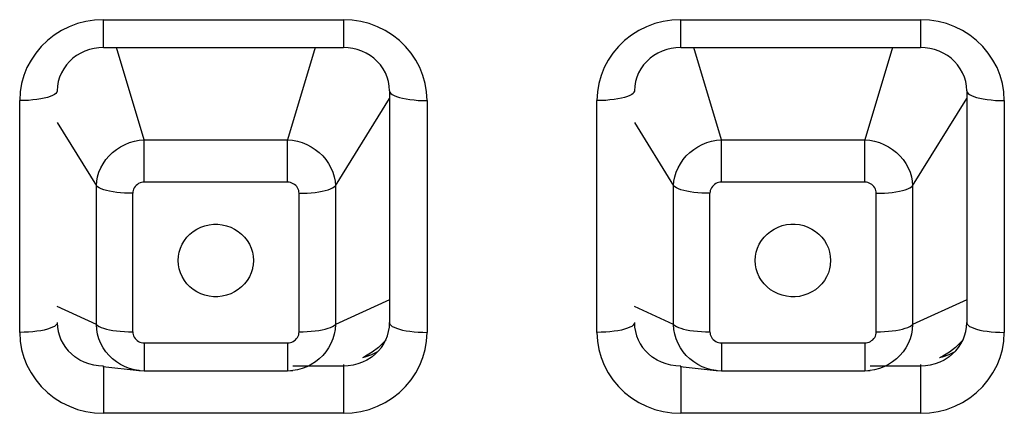
# Model space of a CAD drawing. Units: millimetres. Extents: x 18103 to 24487, y -32613 to -31256.
# Drawn here: x 19141 to 19154, y -31612 to -31607 of the extents above; entities that cross this region are included whole.
import ezdxf

# ---------------------------------------------------------------- set-up
doc = ezdxf.new("R2010")
doc.units = ezdxf.units.MM
doc.layers.add('56081_00_04_BL24', color=7, linetype='Continuous')

msp = doc.modelspace()

# ---------------------------------------------------------------- linework, layer by layer
at = {"layer": '56081_00_04_BL24', "color": 7, "linetype": 'Continuous'}
for p, q in [((19141.622, -31607.15), (19141.518, -31607.202)), ((19141.731, -31607.109), (19141.622, -31607.15)), ((19141.843, -31607.081), (19141.731, -31607.109)), ((19141.958, -31607.063), (19141.843, -31607.081)), ((19142.078, -31607.056), (19141.958, -31607.063)), ((19142.078, -31607.056), (19145.278, -31607.056)), ((19142.078, -31607.427), (19142.078, -31607.056)), ((19145.278, -31607.056), (19145.278, -31607.427)), ((19145.397, -31607.063), (19145.278, -31607.056)), ((19145.512, -31607.081), (19145.397, -31607.063)), ((19145.624, -31607.109), (19145.512, -31607.081)), ((19145.733, -31607.15), (19145.624, -31607.109)), ((19145.837, -31607.202), (19145.733, -31607.15)), ((19149.322, -31607.15), (19149.218, -31607.202)), ((19149.431, -31607.109), (19149.322, -31607.15)), ((19149.543, -31607.081), (19149.431, -31607.109)), ((19149.658, -31607.063), (19149.543, -31607.081)), ((19149.778, -31607.056), (19149.658, -31607.063)), ((19149.778, -31607.056), (19152.978, -31607.056)), ((19149.778, -31607.427), (19149.778, -31607.056)), ((19152.978, -31607.056), (19152.978, -31607.427)), ((19153.097, -31607.063), (19152.978, -31607.056)), ((19153.212, -31607.081), (19153.097, -31607.063)), ((19153.324, -31607.109), (19153.212, -31607.081)), ((19153.433, -31607.15), (19153.324, -31607.109)), ((19153.537, -31607.202), (19153.433, -31607.15)), ((19141.42, -31607.263), (19141.33, -31607.333)), ((19141.518, -31607.202), (19141.42, -31607.263)), ((19145.935, -31607.263), (19145.837, -31607.202)), ((19146.025, -31607.333), (19145.935, -31607.263)), ((19149.12, -31607.263), (19149.03, -31607.333)), ((19149.218, -31607.202), (19149.12, -31607.263)), ((19153.635, -31607.263), (19153.537, -31607.202)), ((19153.725, -31607.333), (19153.635, -31607.263)), ((19141.247, -31607.414), (19141.174, -31607.501)), ((19141.33, -31607.333), (19141.247, -31607.414)), ((19146.108, -31607.414), (19146.025, -31607.333)), ((19146.181, -31607.501), (19146.108, -31607.414)), ((19148.947, -31607.414), (19148.874, -31607.501)), ((19149.03, -31607.333), (19148.947, -31607.414)), ((19153.808, -31607.414), (19153.725, -31607.333)), ((19153.881, -31607.501), (19153.808, -31607.414)), ((19141.174, -31607.501), (19141.111, -31607.595)), ((19141.72, -31607.534), (19141.67, -31607.571)), ((19141.774, -31607.502), (19141.72, -31607.534)), ((19141.831, -31607.475), (19141.774, -31607.502)), ((19141.891, -31607.454), (19141.831, -31607.475)), ((19141.952, -31607.439), (19141.891, -31607.454)), ((19142.015, -31607.43), (19141.952, -31607.439)), ((19142.078, -31607.427), (19142.015, -31607.43)), ((19142.078, -31607.427), (19145.278, -31607.427)), ((19142.621, -31608.657), (19142.252, -31607.427)), ((19144.903, -31607.427), (19144.534, -31608.657)), ((19145.34, -31607.43), (19145.278, -31607.427)), ((19145.403, -31607.439), (19145.34, -31607.43)), ((19145.464, -31607.454), (19145.403, -31607.439)), ((19145.524, -31607.475), (19145.464, -31607.454)), ((19145.581, -31607.502), (19145.524, -31607.475)), ((19145.635, -31607.534), (19145.581, -31607.502)), ((19145.685, -31607.571), (19145.635, -31607.534)), ((19146.244, -31607.595), (19146.181, -31607.501)), ((19148.874, -31607.501), (19148.811, -31607.595)), ((19149.42, -31607.534), (19149.37, -31607.571)), ((19149.474, -31607.502), (19149.42, -31607.534)), ((19149.531, -31607.475), (19149.474, -31607.502)), ((19149.591, -31607.454), (19149.531, -31607.475)), ((19149.652, -31607.439), (19149.591, -31607.454)), ((19149.715, -31607.43), (19149.652, -31607.439)), ((19149.778, -31607.427), (19149.715, -31607.43)), ((19149.778, -31607.427), (19152.978, -31607.427)), ((19150.321, -31608.657), (19149.952, -31607.427)), ((19152.603, -31607.427), (19152.234, -31608.657)), ((19153.04, -31607.43), (19152.978, -31607.427)), ((19153.103, -31607.439), (19153.04, -31607.43)), ((19153.164, -31607.454), (19153.103, -31607.439)), ((19153.224, -31607.475), (19153.164, -31607.454)), ((19153.281, -31607.502), (19153.224, -31607.475)), ((19153.335, -31607.534), (19153.281, -31607.502)), ((19153.385, -31607.571), (19153.335, -31607.534)), ((19153.944, -31607.595), (19153.881, -31607.501)), ((19141.111, -31607.595), (19141.057, -31607.696)), ((19141.583, -31607.66), (19141.547, -31607.711)), ((19141.624, -31607.613), (19141.583, -31607.66)), ((19141.67, -31607.571), (19141.624, -31607.613)), ((19145.731, -31607.613), (19145.685, -31607.571)), ((19145.772, -31607.66), (19145.731, -31607.613)), ((19145.808, -31607.711), (19145.772, -31607.66)), ((19146.298, -31607.696), (19146.244, -31607.595)), ((19148.811, -31607.595), (19148.757, -31607.696)), ((19149.283, -31607.66), (19149.247, -31607.711)), ((19149.324, -31607.613), (19149.283, -31607.66)), ((19149.37, -31607.571), (19149.324, -31607.613)), ((19153.431, -31607.613), (19153.385, -31607.571)), ((19153.472, -31607.66), (19153.431, -31607.613)), ((19153.508, -31607.711), (19153.472, -31607.66)), ((19153.998, -31607.696), (19153.944, -31607.595)), ((19141.015, -31607.801), (19140.985, -31607.909)), ((19141.057, -31607.696), (19141.015, -31607.801)), ((19141.516, -31607.765), (19141.492, -31607.822)), ((19141.547, -31607.711), (19141.516, -31607.765)), ((19145.839, -31607.765), (19145.808, -31607.711)), ((19145.863, -31607.822), (19145.839, -31607.765)), ((19146.34, -31607.801), (19146.298, -31607.696)), ((19146.37, -31607.909), (19146.34, -31607.801)), ((19148.715, -31607.801), (19148.685, -31607.909)), ((19148.757, -31607.696), (19148.715, -31607.801)), ((19149.216, -31607.765), (19149.192, -31607.822)), ((19149.247, -31607.711), (19149.216, -31607.765)), ((19153.539, -31607.765), (19153.508, -31607.711)), ((19153.563, -31607.822), (19153.539, -31607.765)), ((19154.04, -31607.801), (19153.998, -31607.696)), ((19154.07, -31607.909), (19154.04, -31607.801)), ((19140.985, -31607.909), (19140.967, -31608.02)), ((19141.464, -31607.944), (19141.46, -31608.006)), ((19141.474, -31607.882), (19141.464, -31607.944)), ((19141.492, -31607.822), (19141.474, -31607.882)), ((19145.881, -31607.882), (19145.863, -31607.822)), ((19145.891, -31607.944), (19145.881, -31607.882)), ((19145.895, -31608.006), (19145.891, -31607.944)), ((19146.388, -31608.02), (19146.37, -31607.909)), ((19148.685, -31607.909), (19148.667, -31608.02)), ((19149.164, -31607.944), (19149.16, -31608.006)), ((19149.174, -31607.882), (19149.164, -31607.944)), ((19149.192, -31607.822), (19149.174, -31607.882)), ((19153.581, -31607.882), (19153.563, -31607.822)), ((19153.591, -31607.944), (19153.581, -31607.882)), ((19153.595, -31608.006), (19153.591, -31607.944)), ((19154.088, -31608.02), (19154.07, -31607.909)), ((19140.967, -31608.02), (19140.96, -31608.136)), ((19141.398, -31608.069), (19141.367, -31608.082)), ((19141.424, -31608.055), (19141.398, -31608.069)), ((19141.443, -31608.04), (19141.424, -31608.055)), ((19141.455, -31608.025), (19141.443, -31608.04)), ((19141.46, -31608.01), (19141.455, -31608.025)), ((19141.46, -31608.006), (19141.46, -31608.01)), ((19145.895, -31608.006), (19145.895, -31611.097)), ((19145.895, -31608.006), (19145.895, -31608.01)), ((19145.895, -31608.01), (19145.9, -31608.025)), ((19145.9, -31608.025), (19145.912, -31608.04)), ((19145.912, -31608.04), (19145.931, -31608.055)), ((19145.931, -31608.055), (19145.957, -31608.069)), ((19145.957, -31608.069), (19145.988, -31608.082)), ((19146.395, -31608.136), (19146.388, -31608.02)), ((19148.667, -31608.02), (19148.66, -31608.136)), ((19149.098, -31608.069), (19149.067, -31608.082)), ((19149.124, -31608.055), (19149.098, -31608.069)), ((19149.143, -31608.04), (19149.124, -31608.055)), ((19149.155, -31608.025), (19149.143, -31608.04)), ((19149.16, -31608.01), (19149.155, -31608.025)), ((19149.16, -31608.006), (19149.16, -31608.01)), ((19153.595, -31608.006), (19153.595, -31611.097)), ((19153.595, -31608.006), (19153.595, -31608.01)), ((19153.595, -31608.01), (19153.6, -31608.025)), ((19153.6, -31608.025), (19153.612, -31608.04)), ((19153.612, -31608.04), (19153.631, -31608.055)), ((19153.631, -31608.055), (19153.657, -31608.069)), ((19153.657, -31608.069), (19153.688, -31608.082)), ((19154.095, -31608.136), (19154.088, -31608.02)), ((19141.019, -31608.135), (19140.96, -31608.136)), ((19140.96, -31611.227), (19140.96, -31608.136)), ((19141.078, -31608.132), (19141.019, -31608.135)), ((19141.134, -31608.127), (19141.078, -31608.132)), ((19141.189, -31608.121), (19141.134, -31608.127)), ((19141.24, -31608.113), (19141.189, -31608.121)), ((19141.287, -31608.104), (19141.24, -31608.113)), ((19141.329, -31608.093), (19141.287, -31608.104)), ((19141.367, -31608.082), (19141.329, -31608.093)), ((19145.172, -31609.273), (19145.895, -31608.106)), ((19145.988, -31608.082), (19146.026, -31608.093)), ((19146.026, -31608.093), (19146.068, -31608.104)), ((19146.068, -31608.104), (19146.115, -31608.113)), ((19146.115, -31608.113), (19146.166, -31608.121)), ((19146.166, -31608.121), (19146.221, -31608.127)), ((19146.221, -31608.127), (19146.277, -31608.132)), ((19146.277, -31608.132), (19146.336, -31608.135)), ((19146.336, -31608.135), (19146.395, -31608.136)), ((19146.395, -31608.136), (19146.395, -31611.227)), ((19148.719, -31608.135), (19148.66, -31608.136)), ((19148.66, -31611.227), (19148.66, -31608.136)), ((19148.778, -31608.132), (19148.719, -31608.135)), ((19148.834, -31608.127), (19148.778, -31608.132)), ((19148.889, -31608.121), (19148.834, -31608.127)), ((19148.94, -31608.113), (19148.889, -31608.121)), ((19148.987, -31608.104), (19148.94, -31608.113)), ((19149.029, -31608.093), (19148.987, -31608.104)), ((19149.067, -31608.082), (19149.029, -31608.093)), ((19152.872, -31609.273), (19153.595, -31608.106)), ((19153.688, -31608.082), (19153.726, -31608.093)), ((19153.726, -31608.093), (19153.768, -31608.104)), ((19153.768, -31608.104), (19153.815, -31608.113)), ((19153.815, -31608.113), (19153.866, -31608.121)), ((19153.866, -31608.121), (19153.921, -31608.127)), ((19153.921, -31608.127), (19153.977, -31608.132)), ((19153.977, -31608.132), (19154.036, -31608.135)), ((19154.036, -31608.135), (19154.095, -31608.136)), ((19154.095, -31608.136), (19154.095, -31611.227)), ((19141.46, -31608.429), (19141.983, -31609.273)), ((19149.16, -31608.429), (19149.683, -31609.273)), ((19142.306, -31608.752), (19142.365, -31608.721)), ((19142.365, -31608.721), (19142.427, -31608.696)), ((19142.427, -31608.696), (19142.49, -31608.677)), ((19142.49, -31608.677), (19142.555, -31608.664)), ((19142.555, -31608.664), (19142.621, -31608.657)), ((19142.621, -31608.657), (19144.534, -31608.657)), ((19142.621, -31609.224), (19142.621, -31608.657)), ((19144.534, -31609.224), (19144.534, -31608.657)), ((19144.534, -31608.657), (19144.6, -31608.664)), ((19144.6, -31608.664), (19144.664, -31608.677)), ((19144.664, -31608.677), (19144.728, -31608.696)), ((19144.728, -31608.696), (19144.789, -31608.721)), ((19144.789, -31608.721), (19144.848, -31608.751)), ((19150.006, -31608.752), (19150.065, -31608.721)), ((19150.065, -31608.721), (19150.127, -31608.696)), ((19150.127, -31608.696), (19150.19, -31608.677)), ((19150.19, -31608.677), (19150.255, -31608.664)), ((19150.255, -31608.664), (19150.321, -31608.657)), ((19150.321, -31608.657), (19152.234, -31608.657)), ((19150.321, -31609.224), (19150.321, -31608.657)), ((19152.234, -31609.224), (19152.234, -31608.657)), ((19152.234, -31608.657), (19152.3, -31608.664)), ((19152.3, -31608.664), (19152.364, -31608.677)), ((19152.364, -31608.677), (19152.428, -31608.696)), ((19152.428, -31608.696), (19152.489, -31608.721)), ((19152.489, -31608.721), (19152.548, -31608.751)), ((19142.153, -31608.874), (19142.199, -31608.829)), ((19142.199, -31608.829), (19142.251, -31608.788)), ((19142.251, -31608.788), (19142.306, -31608.752)), ((19144.848, -31608.751), (19144.903, -31608.787)), ((19144.903, -31608.787), (19144.955, -31608.828)), ((19144.955, -31608.828), (19145.002, -31608.873)), ((19149.853, -31608.874), (19149.899, -31608.829)), ((19149.899, -31608.829), (19149.951, -31608.788)), ((19149.951, -31608.788), (19150.006, -31608.752)), ((19152.548, -31608.751), (19152.603, -31608.787)), ((19152.603, -31608.787), (19152.655, -31608.828)), ((19152.655, -31608.828), (19152.702, -31608.873)), ((19142.043, -31609.033), (19142.074, -31608.977)), ((19142.074, -31608.977), (19142.111, -31608.923)), ((19142.111, -31608.923), (19142.153, -31608.874)), ((19145.002, -31608.873), (19145.044, -31608.923)), ((19145.044, -31608.923), (19145.081, -31608.976)), ((19145.081, -31608.976), (19145.112, -31609.032)), ((19149.743, -31609.033), (19149.774, -31608.977)), ((19149.774, -31608.977), (19149.811, -31608.923)), ((19149.811, -31608.923), (19149.853, -31608.874)), ((19152.702, -31608.873), (19152.744, -31608.923)), ((19152.744, -31608.923), (19152.781, -31608.976)), ((19152.781, -31608.976), (19152.812, -31609.032)), ((19142, -31609.151), (19142.018, -31609.091)), ((19142.018, -31609.091), (19142.043, -31609.033)), ((19145.112, -31609.032), (19145.137, -31609.09)), ((19145.137, -31609.09), (19145.155, -31609.15)), ((19149.7, -31609.151), (19149.718, -31609.091)), ((19149.718, -31609.091), (19149.743, -31609.033)), ((19152.812, -31609.032), (19152.837, -31609.09)), ((19152.837, -31609.09), (19152.855, -31609.15)), ((19141.983, -31609.273), (19141.988, -31609.212)), ((19141.988, -31609.212), (19142, -31609.151)), ((19142.53, -31609.254), (19142.514, -31609.266)), ((19142.547, -31609.243), (19142.53, -31609.254)), ((19142.565, -31609.234), (19142.547, -31609.243)), ((19142.583, -31609.228), (19142.565, -31609.234)), ((19142.601, -31609.225), (19142.583, -31609.228)), ((19142.621, -31609.224), (19142.601, -31609.225)), ((19144.534, -31609.224), (19142.621, -31609.224)), ((19144.555, -31609.225), (19144.534, -31609.224)), ((19144.574, -31609.229), (19144.555, -31609.225)), ((19144.592, -31609.235), (19144.574, -31609.229)), ((19144.61, -31609.244), (19144.592, -31609.235)), ((19144.627, -31609.255), (19144.61, -31609.244)), ((19144.643, -31609.268), (19144.627, -31609.255)), ((19145.155, -31609.15), (19145.167, -31609.211)), ((19145.167, -31609.211), (19145.172, -31609.273)), ((19149.683, -31609.273), (19149.688, -31609.212)), ((19149.688, -31609.212), (19149.7, -31609.151)), ((19150.23, -31609.254), (19150.214, -31609.266)), ((19150.247, -31609.243), (19150.23, -31609.254)), ((19150.265, -31609.234), (19150.247, -31609.243)), ((19150.283, -31609.228), (19150.265, -31609.234)), ((19150.301, -31609.225), (19150.283, -31609.228)), ((19150.321, -31609.224), (19150.301, -31609.225)), ((19152.234, -31609.224), (19150.321, -31609.224)), ((19152.255, -31609.225), (19152.234, -31609.224)), ((19152.274, -31609.229), (19152.255, -31609.225)), ((19152.292, -31609.235), (19152.274, -31609.229)), ((19152.31, -31609.244), (19152.292, -31609.235)), ((19152.327, -31609.255), (19152.31, -31609.244)), ((19152.343, -31609.268), (19152.327, -31609.255)), ((19152.855, -31609.15), (19152.867, -31609.211)), ((19152.867, -31609.211), (19152.872, -31609.273)), ((19141.983, -31611.121), (19141.983, -31609.273)), ((19141.999, -31609.287), (19141.983, -31609.273)), ((19142.021, -31609.3), (19141.999, -31609.287)), ((19142.049, -31609.312), (19142.021, -31609.3)), ((19142.081, -31609.324), (19142.049, -31609.312)), ((19142.119, -31609.334), (19142.081, -31609.324)), ((19142.16, -31609.344), (19142.119, -31609.334)), ((19142.205, -31609.352), (19142.16, -31609.344)), ((19142.254, -31609.359), (19142.205, -31609.352)), ((19142.305, -31609.364), (19142.254, -31609.359)), ((19142.358, -31609.368), (19142.305, -31609.364)), ((19142.413, -31609.37), (19142.358, -31609.368)), ((19142.468, -31609.371), (19142.413, -31609.37)), ((19142.469, -31609.352), (19142.468, -31609.371)), ((19142.468, -31611.22), (19142.468, -31609.371)), ((19142.473, -31609.333), (19142.469, -31609.352)), ((19142.48, -31609.315), (19142.473, -31609.333)), ((19142.489, -31609.298), (19142.48, -31609.315)), ((19142.501, -31609.281), (19142.489, -31609.298)), ((19142.514, -31609.266), (19142.501, -31609.281)), ((19144.656, -31609.283), (19144.643, -31609.268)), ((19144.667, -31609.3), (19144.656, -31609.283)), ((19144.676, -31609.317), (19144.667, -31609.3)), ((19144.682, -31609.334), (19144.676, -31609.317)), ((19144.686, -31609.352), (19144.682, -31609.334)), ((19144.687, -31609.371), (19144.686, -31609.352)), ((19144.687, -31609.371), (19144.742, -31609.37)), ((19144.687, -31611.22), (19144.687, -31609.371)), ((19144.742, -31609.37), (19144.797, -31609.368)), ((19144.797, -31609.368), (19144.85, -31609.364)), ((19144.85, -31609.364), (19144.901, -31609.359)), ((19144.901, -31609.359), (19144.949, -31609.352)), ((19144.949, -31609.352), (19144.995, -31609.344)), ((19144.995, -31609.344), (19145.036, -31609.334)), ((19145.036, -31609.334), (19145.074, -31609.324)), ((19145.074, -31609.324), (19145.106, -31609.312)), ((19145.106, -31609.312), (19145.134, -31609.3)), ((19145.134, -31609.3), (19145.156, -31609.287)), ((19145.156, -31609.287), (19145.172, -31609.273)), ((19145.172, -31609.273), (19145.172, -31611.121)), ((19149.683, -31611.121), (19149.683, -31609.273)), ((19149.699, -31609.287), (19149.683, -31609.273)), ((19149.721, -31609.3), (19149.699, -31609.287)), ((19149.749, -31609.312), (19149.721, -31609.3)), ((19149.781, -31609.324), (19149.749, -31609.312)), ((19149.819, -31609.334), (19149.781, -31609.324)), ((19149.86, -31609.344), (19149.819, -31609.334)), ((19149.905, -31609.352), (19149.86, -31609.344)), ((19149.954, -31609.359), (19149.905, -31609.352)), ((19150.005, -31609.364), (19149.954, -31609.359)), ((19150.058, -31609.368), (19150.005, -31609.364)), ((19150.113, -31609.37), (19150.058, -31609.368)), ((19150.168, -31609.371), (19150.113, -31609.37)), ((19150.169, -31609.352), (19150.168, -31609.371)), ((19150.168, -31611.22), (19150.168, -31609.371)), ((19150.173, -31609.333), (19150.169, -31609.352)), ((19150.18, -31609.315), (19150.173, -31609.333)), ((19150.189, -31609.298), (19150.18, -31609.315)), ((19150.201, -31609.281), (19150.189, -31609.298)), ((19150.214, -31609.266), (19150.201, -31609.281)), ((19152.356, -31609.283), (19152.343, -31609.268)), ((19152.367, -31609.3), (19152.356, -31609.283)), ((19152.376, -31609.317), (19152.367, -31609.3)), ((19152.382, -31609.334), (19152.376, -31609.317)), ((19152.386, -31609.352), (19152.382, -31609.334)), ((19152.387, -31609.371), (19152.386, -31609.352)), ((19152.387, -31609.371), (19152.442, -31609.37)), ((19152.387, -31611.22), (19152.387, -31609.371)), ((19152.442, -31609.37), (19152.497, -31609.368)), ((19152.497, -31609.368), (19152.55, -31609.364)), ((19152.55, -31609.364), (19152.601, -31609.359)), ((19152.601, -31609.359), (19152.649, -31609.352)), ((19152.649, -31609.352), (19152.695, -31609.344)), ((19152.695, -31609.344), (19152.736, -31609.334)), ((19152.736, -31609.334), (19152.774, -31609.324)), ((19152.774, -31609.324), (19152.806, -31609.312)), ((19152.806, -31609.312), (19152.834, -31609.3)), ((19152.834, -31609.3), (19152.856, -31609.287)), ((19152.856, -31609.287), (19152.872, -31609.273)), ((19152.872, -31609.273), (19152.872, -31611.121)), ((19143.489, -31609.791), (19143.546, -31609.784)), ((19143.546, -31609.784), (19143.605, -31609.784)), ((19143.605, -31609.784), (19143.663, -31609.791)), ((19151.188, -31609.79), (19151.246, -31609.784)), ((19151.246, -31609.784), (19151.305, -31609.784)), ((19151.305, -31609.784), (19151.363, -31609.79)), ((19143.191, -31609.956), (19143.231, -31609.916)), ((19143.231, -31609.916), (19143.276, -31609.879)), ((19143.276, -31609.879), (19143.325, -31609.848)), ((19143.325, -31609.848), (19143.377, -31609.823)), ((19143.377, -31609.823), (19143.432, -31609.804)), ((19143.432, -31609.804), (19143.489, -31609.791)), ((19143.663, -31609.791), (19143.72, -31609.804)), ((19143.72, -31609.804), (19143.775, -31609.823)), ((19143.775, -31609.823), (19143.827, -31609.848)), ((19143.827, -31609.848), (19143.875, -31609.879)), ((19143.875, -31609.879), (19143.92, -31609.916)), ((19143.92, -31609.916), (19143.96, -31609.956)), ((19150.89, -31609.956), (19150.93, -31609.915)), ((19150.93, -31609.915), (19150.975, -31609.879)), ((19150.975, -31609.879), (19151.023, -31609.848)), ((19151.023, -31609.848), (19151.076, -31609.823)), ((19151.076, -31609.823), (19151.131, -31609.803)), ((19151.131, -31609.803), (19151.188, -31609.79)), ((19151.363, -31609.79), (19151.419, -31609.803)), ((19151.419, -31609.803), (19151.475, -31609.822)), ((19151.475, -31609.822), (19151.527, -31609.848)), ((19151.527, -31609.848), (19151.575, -31609.879)), ((19151.575, -31609.879), (19151.621, -31609.915)), ((19151.621, -31609.915), (19151.661, -31609.956)), ((19143.127, -31610.051), (19143.157, -31610.001)), ((19143.157, -31610.001), (19143.191, -31609.956)), ((19143.96, -31609.956), (19143.995, -31610.001)), ((19143.995, -31610.001), (19144.024, -31610.051)), ((19150.826, -31610.05), (19150.855, -31610.001)), ((19150.855, -31610.001), (19150.89, -31609.956)), ((19151.661, -31609.956), (19151.695, -31610.001)), ((19151.695, -31610.001), (19151.725, -31610.05)), ((19143.078, -31610.21), (19143.088, -31610.155)), ((19143.088, -31610.155), (19143.104, -31610.102)), ((19143.104, -31610.102), (19143.127, -31610.051)), ((19144.024, -31610.051), (19144.048, -31610.102)), ((19144.048, -31610.102), (19144.064, -31610.155)), ((19144.064, -31610.155), (19144.074, -31610.21)), ((19150.776, -31610.21), (19150.786, -31610.155)), ((19150.786, -31610.155), (19150.803, -31610.102)), ((19150.803, -31610.102), (19150.826, -31610.05)), ((19151.725, -31610.05), (19151.748, -31610.102)), ((19151.748, -31610.102), (19151.764, -31610.155)), ((19151.764, -31610.155), (19151.774, -31610.21)), ((19143.074, -31610.268), (19143.078, -31610.21)), ((19143.078, -31610.325), (19143.074, -31610.268)), ((19144.074, -31610.21), (19144.078, -31610.268)), ((19144.078, -31610.268), (19144.074, -31610.325)), ((19150.772, -31610.268), (19150.776, -31610.21)), ((19150.776, -31610.325), (19150.772, -31610.268)), ((19151.774, -31610.21), (19151.778, -31610.268)), ((19151.778, -31610.268), (19151.774, -31610.325)), ((19143.088, -31610.38), (19143.078, -31610.325)), ((19143.104, -31610.433), (19143.088, -31610.38)), ((19143.126, -31610.483), (19143.104, -31610.433)), ((19144.048, -31610.433), (19144.024, -31610.485)), ((19144.064, -31610.38), (19144.048, -31610.433)), ((19144.067, -31610.365), (19144.064, -31610.38)), ((19144.074, -31610.325), (19144.067, -31610.365)), ((19150.786, -31610.38), (19150.776, -31610.325)), ((19150.803, -31610.434), (19150.786, -31610.38)), ((19150.826, -31610.485), (19150.803, -31610.434)), ((19151.748, -31610.434), (19151.725, -31610.485)), ((19151.764, -31610.38), (19151.748, -31610.434)), ((19151.773, -31610.333), (19151.764, -31610.38)), ((19151.774, -31610.325), (19151.773, -31610.333)), ((19143.157, -31610.534), (19143.126, -31610.483)), ((19143.191, -31610.579), (19143.157, -31610.534)), ((19143.995, -31610.534), (19143.96, -31610.579)), ((19144.024, -31610.485), (19143.995, -31610.534)), ((19150.839, -31610.509), (19150.826, -31610.485)), ((19150.855, -31610.534), (19150.839, -31610.509)), ((19150.89, -31610.579), (19150.855, -31610.534)), ((19151.695, -31610.534), (19151.661, -31610.579)), ((19151.725, -31610.485), (19151.695, -31610.534)), ((19143.231, -31610.62), (19143.191, -31610.579)), ((19143.276, -31610.656), (19143.231, -31610.62)), ((19143.325, -31610.687), (19143.276, -31610.656)), ((19143.377, -31610.712), (19143.325, -31610.687)), ((19143.827, -31610.687), (19143.775, -31610.712)), ((19143.875, -31610.656), (19143.827, -31610.687)), ((19143.92, -31610.62), (19143.875, -31610.656)), ((19143.96, -31610.579), (19143.92, -31610.62)), ((19150.93, -31610.62), (19150.89, -31610.579)), ((19150.975, -31610.657), (19150.93, -31610.62)), ((19151.023, -31610.688), (19150.975, -31610.657)), ((19151.076, -31610.713), (19151.023, -31610.688)), ((19151.527, -31610.688), (19151.475, -31610.713)), ((19151.575, -31610.657), (19151.527, -31610.688)), ((19151.621, -31610.62), (19151.575, -31610.657)), ((19151.661, -31610.579), (19151.621, -31610.62)), ((19143.432, -31610.732), (19143.377, -31610.712)), ((19143.489, -31610.745), (19143.432, -31610.732)), ((19143.546, -31610.751), (19143.489, -31610.745)), ((19143.605, -31610.751), (19143.546, -31610.751)), ((19143.663, -31610.745), (19143.605, -31610.751)), ((19143.72, -31610.732), (19143.663, -31610.745)), ((19143.775, -31610.712), (19143.72, -31610.732)), ((19145.895, -31610.792), (19145.172, -31611.121)), ((19151.131, -31610.732), (19151.076, -31610.713)), ((19151.188, -31610.745), (19151.131, -31610.732)), ((19151.246, -31610.752), (19151.188, -31610.745)), ((19151.305, -31610.752), (19151.246, -31610.752)), ((19151.363, -31610.746), (19151.305, -31610.752)), ((19151.419, -31610.732), (19151.363, -31610.746)), ((19151.475, -31610.713), (19151.419, -31610.732)), ((19153.595, -31610.792), (19152.872, -31611.121)), ((19141.983, -31611.121), (19141.46, -31610.883)), ((19149.683, -31611.121), (19149.16, -31610.883)), ((19141.46, -31611.097), (19141.46, -31611.101)), ((19141.46, -31611.097), (19141.463, -31611.156)), ((19145.892, -31611.156), (19145.895, -31611.097)), ((19145.895, -31611.097), (19145.895, -31611.101)), ((19149.16, -31611.097), (19149.16, -31611.101)), ((19149.16, -31611.097), (19149.163, -31611.156)), ((19153.592, -31611.156), (19153.595, -31611.097)), ((19153.595, -31611.097), (19153.595, -31611.101)), ((19141.019, -31611.226), (19140.96, -31611.227)), ((19140.96, -31611.227), (19140.967, -31611.342)), ((19141.078, -31611.223), (19141.019, -31611.226)), ((19141.134, -31611.218), (19141.078, -31611.223)), ((19141.189, -31611.212), (19141.134, -31611.218)), ((19141.24, -31611.204), (19141.189, -31611.212)), ((19141.287, -31611.195), (19141.24, -31611.204)), ((19141.329, -31611.184), (19141.287, -31611.195)), ((19141.367, -31611.172), (19141.329, -31611.184)), ((19141.398, -31611.159), (19141.367, -31611.172)), ((19141.424, -31611.146), (19141.398, -31611.159)), ((19141.443, -31611.131), (19141.424, -31611.146)), ((19141.455, -31611.116), (19141.443, -31611.131)), ((19141.46, -31611.101), (19141.455, -31611.116)), ((19141.463, -31611.156), (19141.473, -31611.215)), ((19141.473, -31611.215), (19141.489, -31611.271)), ((19141.983, -31611.121), (19141.999, -31611.135)), ((19141.988, -31611.187), (19141.983, -31611.121)), ((19142, -31611.251), (19141.988, -31611.187)), ((19141.999, -31611.135), (19142.021, -31611.148)), ((19142.021, -31611.148), (19142.048, -31611.16)), ((19142.048, -31611.16), (19142.08, -31611.172)), ((19142.08, -31611.172), (19142.116, -31611.182)), ((19142.116, -31611.182), (19142.157, -31611.191)), ((19142.157, -31611.191), (19142.202, -31611.2)), ((19142.202, -31611.2), (19142.25, -31611.207)), ((19142.25, -31611.207), (19142.302, -31611.212)), ((19142.302, -31611.212), (19142.356, -31611.216)), ((19142.356, -31611.216), (19142.411, -31611.219)), ((19142.411, -31611.219), (19142.468, -31611.22)), ((19142.468, -31611.22), (19142.469, -31611.238)), ((19144.686, -31611.239), (19144.687, -31611.22)), ((19144.687, -31611.22), (19144.742, -31611.219)), ((19144.742, -31611.219), (19144.797, -31611.216)), ((19144.797, -31611.216), (19144.85, -31611.212)), ((19144.85, -31611.212), (19144.901, -31611.207)), ((19144.901, -31611.207), (19144.95, -31611.2)), ((19144.95, -31611.2), (19144.995, -31611.192)), ((19144.995, -31611.192), (19145.036, -31611.183)), ((19145.036, -31611.183), (19145.074, -31611.172)), ((19145.074, -31611.172), (19145.106, -31611.161)), ((19145.106, -31611.161), (19145.134, -31611.148)), ((19145.134, -31611.148), (19145.156, -31611.135)), ((19145.167, -31611.186), (19145.155, -31611.25)), ((19145.156, -31611.135), (19145.172, -31611.121)), ((19145.172, -31611.121), (19145.167, -31611.186)), ((19145.866, -31611.271), (19145.882, -31611.215)), ((19145.882, -31611.215), (19145.892, -31611.156)), ((19145.895, -31611.101), (19145.9, -31611.116)), ((19145.9, -31611.116), (19145.912, -31611.131)), ((19145.912, -31611.131), (19145.931, -31611.146)), ((19145.931, -31611.146), (19145.957, -31611.159)), ((19145.957, -31611.159), (19145.988, -31611.172)), ((19145.988, -31611.172), (19146.026, -31611.184)), ((19146.026, -31611.184), (19146.068, -31611.195)), ((19146.068, -31611.195), (19146.115, -31611.204)), ((19146.115, -31611.204), (19146.166, -31611.212)), ((19146.166, -31611.212), (19146.221, -31611.218)), ((19146.221, -31611.218), (19146.277, -31611.223)), ((19146.277, -31611.223), (19146.336, -31611.226)), ((19146.336, -31611.226), (19146.395, -31611.227)), ((19146.388, -31611.342), (19146.395, -31611.227)), ((19148.719, -31611.226), (19148.66, -31611.227)), ((19148.66, -31611.227), (19148.667, -31611.342)), ((19148.778, -31611.223), (19148.719, -31611.226)), ((19148.834, -31611.218), (19148.778, -31611.223)), ((19148.889, -31611.212), (19148.834, -31611.218)), ((19148.94, -31611.204), (19148.889, -31611.212)), ((19148.987, -31611.195), (19148.94, -31611.204)), ((19149.029, -31611.184), (19148.987, -31611.195)), ((19149.067, -31611.172), (19149.029, -31611.184)), ((19149.098, -31611.159), (19149.067, -31611.172)), ((19149.124, -31611.146), (19149.098, -31611.159)), ((19149.143, -31611.131), (19149.124, -31611.146)), ((19149.155, -31611.116), (19149.143, -31611.131)), ((19149.16, -31611.101), (19149.155, -31611.116)), ((19149.163, -31611.156), (19149.173, -31611.215)), ((19149.173, -31611.215), (19149.189, -31611.271)), ((19149.683, -31611.121), (19149.699, -31611.135)), ((19149.688, -31611.187), (19149.683, -31611.121)), ((19149.7, -31611.251), (19149.688, -31611.187)), ((19149.699, -31611.135), (19149.721, -31611.148)), ((19149.721, -31611.148), (19149.748, -31611.16)), ((19149.748, -31611.16), (19149.78, -31611.172)), ((19149.78, -31611.172), (19149.816, -31611.182)), ((19149.816, -31611.182), (19149.857, -31611.191)), ((19149.857, -31611.191), (19149.902, -31611.2)), ((19149.902, -31611.2), (19149.95, -31611.207)), ((19149.95, -31611.207), (19150.002, -31611.212)), ((19150.002, -31611.212), (19150.056, -31611.216)), ((19150.056, -31611.216), (19150.111, -31611.219)), ((19150.111, -31611.219), (19150.168, -31611.22)), ((19150.168, -31611.22), (19150.169, -31611.238)), ((19152.386, -31611.239), (19152.387, -31611.22)), ((19152.387, -31611.22), (19152.442, -31611.219)), ((19152.442, -31611.219), (19152.497, -31611.216)), ((19152.497, -31611.216), (19152.55, -31611.212)), ((19152.55, -31611.212), (19152.601, -31611.207)), ((19152.601, -31611.207), (19152.65, -31611.2)), ((19152.65, -31611.2), (19152.695, -31611.192)), ((19152.695, -31611.192), (19152.736, -31611.183)), ((19152.736, -31611.183), (19152.774, -31611.172)), ((19152.774, -31611.172), (19152.806, -31611.161)), ((19152.806, -31611.161), (19152.834, -31611.148)), ((19152.834, -31611.148), (19152.856, -31611.135)), ((19152.867, -31611.186), (19152.855, -31611.25)), ((19152.856, -31611.135), (19152.872, -31611.121)), ((19152.872, -31611.121), (19152.867, -31611.186)), ((19153.566, -31611.271), (19153.582, -31611.215)), ((19153.582, -31611.215), (19153.592, -31611.156)), ((19153.595, -31611.101), (19153.6, -31611.116)), ((19153.6, -31611.116), (19153.612, -31611.131)), ((19153.612, -31611.131), (19153.631, -31611.146)), ((19153.631, -31611.146), (19153.657, -31611.159)), ((19153.657, -31611.159), (19153.688, -31611.172)), ((19153.688, -31611.172), (19153.726, -31611.184)), ((19153.726, -31611.184), (19153.768, -31611.195)), ((19153.768, -31611.195), (19153.815, -31611.204)), ((19153.815, -31611.204), (19153.866, -31611.212)), ((19153.866, -31611.212), (19153.921, -31611.218)), ((19153.921, -31611.218), (19153.977, -31611.223)), ((19153.977, -31611.223), (19154.036, -31611.226)), ((19154.036, -31611.226), (19154.095, -31611.227)), ((19154.088, -31611.342), (19154.095, -31611.227)), ((19140.967, -31611.342), (19140.985, -31611.453)), ((19141.489, -31611.271), (19141.51, -31611.326)), ((19141.51, -31611.326), (19141.538, -31611.378)), ((19142.018, -31611.313), (19142, -31611.251)), ((19142.043, -31611.374), (19142.018, -31611.313)), ((19142.469, -31611.238), (19142.473, -31611.256)), ((19142.473, -31611.256), (19142.479, -31611.274)), ((19142.479, -31611.274), (19142.488, -31611.291)), ((19142.488, -31611.291), (19142.499, -31611.308)), ((19142.499, -31611.308), (19142.512, -31611.322)), ((19142.512, -31611.322), (19142.528, -31611.335)), ((19142.528, -31611.335), (19142.545, -31611.347)), ((19142.545, -31611.347), (19142.563, -31611.356)), ((19142.563, -31611.356), (19142.581, -31611.362)), ((19142.581, -31611.362), (19142.601, -31611.366)), ((19144.554, -31611.366), (19144.572, -31611.362)), ((19144.572, -31611.362), (19144.59, -31611.356)), ((19144.59, -31611.356), (19144.608, -31611.348)), ((19144.608, -31611.348), (19144.625, -31611.337)), ((19144.625, -31611.337), (19144.641, -31611.324)), ((19144.641, -31611.324), (19144.654, -31611.309)), ((19144.654, -31611.309), (19144.666, -31611.293)), ((19144.666, -31611.293), (19144.675, -31611.276)), ((19144.675, -31611.276), (19144.682, -31611.258)), ((19144.682, -31611.258), (19144.686, -31611.239)), ((19145.137, -31611.313), (19145.112, -31611.373)), ((19145.155, -31611.25), (19145.137, -31611.313)), ((19145.821, -31611.354), (19145.745, -31611.427)), ((19145.817, -31611.378), (19145.845, -31611.326)), ((19145.845, -31611.325), (19145.821, -31611.354)), ((19145.845, -31611.326), (19145.866, -31611.271)), ((19146.37, -31611.453), (19146.388, -31611.342)), ((19148.667, -31611.342), (19148.685, -31611.453)), ((19149.189, -31611.271), (19149.21, -31611.326)), ((19149.21, -31611.326), (19149.238, -31611.378)), ((19149.718, -31611.313), (19149.7, -31611.251)), ((19149.743, -31611.374), (19149.718, -31611.313)), ((19150.169, -31611.238), (19150.173, -31611.256)), ((19150.173, -31611.256), (19150.179, -31611.274)), ((19150.179, -31611.274), (19150.188, -31611.291)), ((19150.188, -31611.291), (19150.199, -31611.308)), ((19150.199, -31611.308), (19150.212, -31611.322)), ((19150.212, -31611.322), (19150.228, -31611.335)), ((19150.228, -31611.335), (19150.245, -31611.347)), ((19150.245, -31611.347), (19150.263, -31611.356)), ((19150.263, -31611.356), (19150.281, -31611.362)), ((19150.281, -31611.362), (19150.301, -31611.366)), ((19152.254, -31611.366), (19152.272, -31611.362)), ((19152.272, -31611.362), (19152.29, -31611.356)), ((19152.29, -31611.356), (19152.308, -31611.348)), ((19152.308, -31611.348), (19152.325, -31611.337)), ((19152.325, -31611.337), (19152.341, -31611.324)), ((19152.341, -31611.324), (19152.354, -31611.309)), ((19152.354, -31611.309), (19152.366, -31611.293)), ((19152.366, -31611.293), (19152.375, -31611.276)), ((19152.375, -31611.276), (19152.382, -31611.258)), ((19152.382, -31611.258), (19152.386, -31611.239)), ((19152.837, -31611.313), (19152.812, -31611.373)), ((19152.855, -31611.25), (19152.837, -31611.313)), ((19153.521, -31611.354), (19153.445, -31611.427)), ((19153.517, -31611.378), (19153.545, -31611.326)), ((19153.545, -31611.325), (19153.521, -31611.354)), ((19153.545, -31611.326), (19153.566, -31611.271)), ((19154.07, -31611.453), (19154.088, -31611.342)), ((19140.985, -31611.453), (19141.015, -31611.561)), ((19141.538, -31611.378), (19141.57, -31611.427)), ((19141.57, -31611.427), (19141.608, -31611.473)), ((19141.608, -31611.473), (19141.649, -31611.514)), ((19142.074, -31611.432), (19142.043, -31611.374)), ((19142.111, -31611.486), (19142.074, -31611.432)), ((19142.153, -31611.536), (19142.111, -31611.486)), ((19142.601, -31611.366), (19142.621, -31611.367)), ((19142.621, -31611.367), (19144.534, -31611.367)), ((19142.621, -31611.367), (19142.621, -31611.738)), ((19144.534, -31611.367), (19144.554, -31611.366)), ((19144.534, -31611.367), (19144.534, -31611.738)), ((19145.044, -31611.485), (19145.003, -31611.535)), ((19145.081, -31611.431), (19145.044, -31611.485)), ((19145.112, -31611.373), (19145.081, -31611.431)), ((19145.663, -31611.492), (19145.574, -31611.546)), ((19145.735, -31611.485), (19145.654, -31611.525)), ((19145.745, -31611.427), (19145.663, -31611.492)), ((19145.706, -31611.514), (19145.747, -31611.473)), ((19145.747, -31611.473), (19145.785, -31611.427)), ((19145.785, -31611.427), (19145.817, -31611.378)), ((19146.34, -31611.561), (19146.37, -31611.453)), ((19148.685, -31611.453), (19148.715, -31611.561)), ((19149.238, -31611.378), (19149.27, -31611.427)), ((19149.27, -31611.427), (19149.308, -31611.473)), ((19149.308, -31611.473), (19149.349, -31611.514)), ((19149.774, -31611.432), (19149.743, -31611.374)), ((19149.811, -31611.486), (19149.774, -31611.432)), ((19149.853, -31611.536), (19149.811, -31611.486)), ((19150.301, -31611.366), (19150.321, -31611.367)), ((19150.321, -31611.367), (19152.234, -31611.367)), ((19150.321, -31611.367), (19150.321, -31611.738)), ((19152.234, -31611.367), (19152.254, -31611.366)), ((19152.234, -31611.367), (19152.234, -31611.738)), ((19152.744, -31611.485), (19152.703, -31611.535)), ((19152.781, -31611.431), (19152.744, -31611.485)), ((19152.812, -31611.373), (19152.781, -31611.431)), ((19153.363, -31611.492), (19153.274, -31611.546)), ((19153.435, -31611.485), (19153.354, -31611.525)), ((19153.445, -31611.427), (19153.363, -31611.492)), ((19153.406, -31611.514), (19153.447, -31611.473)), ((19153.447, -31611.473), (19153.485, -31611.427)), ((19153.485, -31611.427), (19153.517, -31611.378)), ((19154.04, -31611.561), (19154.07, -31611.453)), ((19141.015, -31611.561), (19141.057, -31611.666)), ((19141.649, -31611.514), (19141.695, -31611.552)), ((19141.708, -31611.561), (19141.695, -31611.552)), ((19141.763, -31611.596), (19141.708, -31611.561)), ((19141.822, -31611.625), (19141.763, -31611.596)), ((19141.883, -31611.648), (19141.822, -31611.625)), ((19142.2, -31611.581), (19142.153, -31611.536)), ((19142.252, -31611.621), (19142.2, -31611.581)), ((19142.307, -31611.656), (19142.252, -31611.621)), ((19144.904, -31611.621), (19144.849, -31611.656)), ((19144.956, -31611.58), (19144.904, -31611.621)), ((19145.003, -31611.535), (19144.956, -31611.58)), ((19145.533, -31611.625), (19145.472, -31611.648)), ((19145.574, -31611.546), (19145.531, -31611.567)), ((19145.564, -31611.559), (19145.531, -31611.567)), ((19145.592, -31611.596), (19145.533, -31611.625)), ((19145.654, -31611.525), (19145.564, -31611.559)), ((19145.647, -31611.561), (19145.592, -31611.596)), ((19145.66, -31611.552), (19145.647, -31611.561)), ((19145.66, -31611.552), (19145.706, -31611.514)), ((19146.298, -31611.666), (19146.34, -31611.561)), ((19148.715, -31611.561), (19148.757, -31611.666)), ((19149.349, -31611.514), (19149.395, -31611.552)), ((19149.408, -31611.561), (19149.395, -31611.552)), ((19149.463, -31611.596), (19149.408, -31611.561)), ((19149.522, -31611.625), (19149.463, -31611.596)), ((19149.583, -31611.648), (19149.522, -31611.625)), ((19149.9, -31611.581), (19149.853, -31611.536)), ((19149.952, -31611.621), (19149.9, -31611.581)), ((19150.007, -31611.656), (19149.952, -31611.621)), ((19152.604, -31611.621), (19152.549, -31611.656)), ((19152.656, -31611.58), (19152.604, -31611.621)), ((19152.703, -31611.535), (19152.656, -31611.58)), ((19153.233, -31611.625), (19153.172, -31611.648)), ((19153.274, -31611.546), (19153.231, -31611.567)), ((19153.264, -31611.559), (19153.231, -31611.567)), ((19153.292, -31611.596), (19153.233, -31611.625)), ((19153.354, -31611.525), (19153.264, -31611.559)), ((19153.347, -31611.561), (19153.292, -31611.596)), ((19153.36, -31611.552), (19153.347, -31611.561)), ((19153.36, -31611.552), (19153.406, -31611.514)), ((19153.998, -31611.666), (19154.04, -31611.561)), ((19141.057, -31611.666), (19141.111, -31611.767)), ((19141.947, -31611.664), (19141.883, -31611.648)), ((19142.012, -31611.674), (19141.947, -31611.664)), ((19142.078, -31611.677), (19142.012, -31611.674)), ((19142.069, -31611.68), (19142.552, -31611.734)), ((19142.078, -31611.677), (19142.078, -31612.306)), ((19142.366, -31611.685), (19142.307, -31611.656)), ((19142.427, -31611.708), (19142.366, -31611.685)), ((19142.491, -31611.725), (19142.427, -31611.708)), ((19142.549, -31611.734), (19142.491, -31611.725)), ((19142.552, -31611.734), (19142.549, -31611.734)), ((19142.549, -31611.734), (19142.569, -31611.736)), ((19142.569, -31611.736), (19142.621, -31611.738)), ((19142.621, -31611.738), (19144.534, -31611.738)), ((19144.534, -31611.738), (19144.574, -31611.736)), ((19144.574, -31611.736), (19144.606, -31611.734)), ((19144.606, -31611.734), (19144.603, -31611.734)), ((19145.278, -31611.677), (19144.606, -31611.677)), ((19144.665, -31611.724), (19144.606, -31611.734)), ((19144.728, -31611.708), (19144.665, -31611.724)), ((19144.79, -31611.685), (19144.728, -31611.708)), ((19144.849, -31611.656), (19144.79, -31611.685)), ((19145.278, -31611.654), (19145.278, -31612.306)), ((19145.343, -31611.674), (19145.278, -31611.677)), ((19145.408, -31611.664), (19145.343, -31611.674)), ((19145.472, -31611.648), (19145.408, -31611.664)), ((19146.244, -31611.767), (19146.298, -31611.666)), ((19148.757, -31611.666), (19148.811, -31611.767)), ((19149.647, -31611.664), (19149.583, -31611.648)), ((19149.712, -31611.674), (19149.647, -31611.664)), ((19149.778, -31611.677), (19149.712, -31611.674)), ((19149.769, -31611.68), (19150.252, -31611.734)), ((19149.778, -31611.677), (19149.778, -31612.306)), ((19150.066, -31611.685), (19150.007, -31611.656)), ((19150.127, -31611.708), (19150.066, -31611.685)), ((19150.191, -31611.725), (19150.127, -31611.708)), ((19150.249, -31611.734), (19150.191, -31611.725)), ((19150.252, -31611.734), (19150.249, -31611.734)), ((19150.249, -31611.734), (19150.269, -31611.736)), ((19150.269, -31611.736), (19150.321, -31611.738)), ((19150.321, -31611.738), (19152.234, -31611.738)), ((19152.234, -31611.738), (19152.274, -31611.736)), ((19152.274, -31611.736), (19152.306, -31611.734)), ((19152.306, -31611.734), (19152.303, -31611.734)), ((19152.978, -31611.677), (19152.306, -31611.677)), ((19152.365, -31611.724), (19152.306, -31611.734)), ((19152.428, -31611.708), (19152.365, -31611.724)), ((19152.49, -31611.685), (19152.428, -31611.708)), ((19152.549, -31611.656), (19152.49, -31611.685)), ((19152.978, -31611.654), (19152.978, -31612.306)), ((19153.043, -31611.674), (19152.978, -31611.677)), ((19153.108, -31611.664), (19153.043, -31611.674)), ((19153.172, -31611.648), (19153.108, -31611.664)), ((19153.944, -31611.767), (19153.998, -31611.666)), ((19141.111, -31611.767), (19141.174, -31611.861)), ((19141.174, -31611.861), (19141.247, -31611.949)), ((19146.108, -31611.948), (19146.181, -31611.861)), ((19146.181, -31611.861), (19146.244, -31611.767)), ((19148.811, -31611.767), (19148.874, -31611.861)), ((19148.874, -31611.861), (19148.947, -31611.949)), ((19153.808, -31611.948), (19153.881, -31611.861)), ((19153.881, -31611.861), (19153.944, -31611.767)), ((19141.247, -31611.949), (19141.33, -31612.029)), ((19146.025, -31612.029), (19146.108, -31611.948)), ((19148.947, -31611.949), (19149.03, -31612.029)), ((19153.725, -31612.029), (19153.808, -31611.948)), ((19141.33, -31612.029), (19141.42, -31612.099)), ((19141.42, -31612.099), (19141.518, -31612.161)), ((19145.837, -31612.161), (19145.935, -31612.099)), ((19145.935, -31612.099), (19146.025, -31612.029)), ((19149.03, -31612.029), (19149.12, -31612.099)), ((19149.12, -31612.099), (19149.218, -31612.161)), ((19153.537, -31612.161), (19153.635, -31612.099)), ((19153.635, -31612.099), (19153.725, -31612.029)), ((19141.518, -31612.161), (19141.623, -31612.212)), ((19141.623, -31612.212), (19141.731, -31612.253)), ((19141.731, -31612.253), (19141.843, -31612.282)), ((19141.843, -31612.282), (19141.958, -31612.299)), ((19145.397, -31612.299), (19145.512, -31612.282)), ((19145.512, -31612.282), (19145.624, -31612.253)), ((19145.624, -31612.253), (19145.733, -31612.212)), ((19145.733, -31612.212), (19145.837, -31612.161)), ((19149.218, -31612.161), (19149.323, -31612.212)), ((19149.323, -31612.212), (19149.431, -31612.253)), ((19149.431, -31612.253), (19149.543, -31612.282)), ((19149.543, -31612.282), (19149.658, -31612.299)), ((19153.097, -31612.299), (19153.212, -31612.282)), ((19153.212, -31612.282), (19153.324, -31612.253)), ((19153.324, -31612.253), (19153.433, -31612.212)), ((19153.433, -31612.212), (19153.537, -31612.161)), ((19141.958, -31612.299), (19142.078, -31612.306)), ((19145.278, -31612.306), (19142.078, -31612.306)), ((19145.278, -31612.306), (19145.397, -31612.299)), ((19149.658, -31612.299), (19149.778, -31612.306)), ((19152.978, -31612.306), (19149.778, -31612.306)), ((19152.978, -31612.306), (19153.097, -31612.299))]:
    msp.add_line(p, q, dxfattribs=at)

doc.saveas('drawing.dxf')
